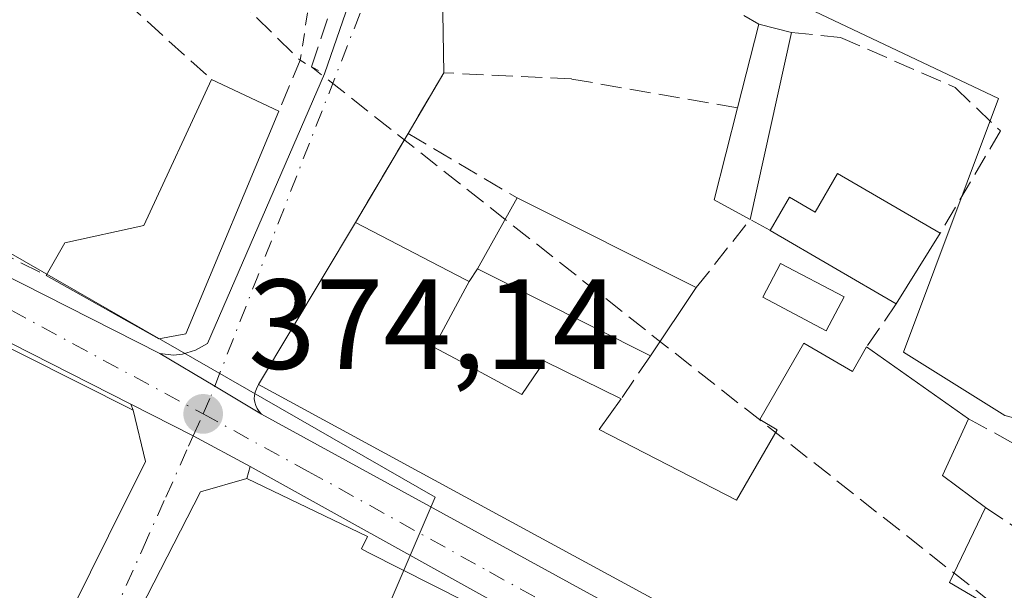
# Model space of a CAD drawing. Units: metres. Extents: x 612185 to 615675, y 4646046 to 4648415.
# Drawn here: x 612714 to 612791, y 4647850 to 4647895 of the extents above; entities that cross this region are included whole.
import ezdxf

# ---------------------------------------------------------------- set-up
doc = ezdxf.new("R2010")
doc.units = ezdxf.units.M
doc.header["$MEASUREMENT"] = 0
for name, pattern in [('DGN Style 2', [1.6480167562047852, 0.988810053722871, -0.6592067024819142]), ('DGN Style 3', [2.307223458686699, 1.648016756204785, -0.6592067024819142]), ('DGN Style 4', [2.6384748266838614, 1.318413404963828, -0.6592067024819142, 0.001648016756204785, -0.6592067024819142]), ('DGN Style 5', [1.1536117293433497, 0.4944050268614355, -0.6592067024819142])]:
    doc.linetypes.add(name, pattern=pattern)
for name, color, linetype, lineweight in [('Alambrada', 7, 'DGN Style 2', 0), ('Carretera de calzada única Cxs', 7, 'Continuous', 13), ('Carretera de calzada única eje', 7, 'DGN Style 4', 0), ('Corriente artificial lineal', 4, 'DGN Style 3', 13), ('Edificación Cxs', 1, 'Continuous', 13), ('Elemento construido', 1, 'Continuous', 0), ('Muro lineal', 1, 'DGN Style 3', 13), ('Núcleo urbano CxS', 7, 'Continuous', 0), ('Piscina CxS', 4, 'Continuous', 0), ('Puente lineal', 2, 'DGN Style 5', 0), ('Punto de cota en terreno', 7, 'Continuous', 0), ('Rótulo de punto de cota en terreno', 7, 'Continuous', 0), ('Vía urbana Cxs', 4, 'Continuous', 0), ('Vía urbana eje', 4, 'DGN Style 4', 0)]:
    doc.layers.add(name, color=color, linetype=linetype, lineweight=lineweight)
doc.styles.add('Style-Arial', font='txt')

# ---------------------------------------------------------------- blocks, each defined once
blk = doc.blocks.new('5PATER')
at = {"layer": 'Núcleo urbano CxS', "linetype": 'Continuous', "lineweight": 0}
h = blk.add_hatch(color=51, dxfattribs=at)
edge = h.paths.add_edge_path()
edge.add_ellipse((0, 0), major_axis=(-0.1095731443231308, -0.1110710700762829), ratio=0.9994222409660322, start_angle=0, end_angle=360)
blk = doc.blocks.new('*U25')
at = {"layer": 'Vía urbana Cxs', "color": 4, "linetype": 'Continuous', "lineweight": 0}
blk.add_polyline3d([(612713.6890000004, 4647838.887499999, 380.6064000000042), (612716.5913000006, 4647844.7367, 380.114499999996), (612718.4583999999, 4647848.499100001, 380.3987000000052), (612721.2807, 4647854.1873, 379.7326999999932), (612724.1701999997, 4647860.0101, 378.6184999999969), (612723.1902000001, 4647864.050100001, 377.9413999999961), (612723.0133999997, 4647864.5167, 377.667300000001), (612727.9101, 4647862.030099999, 375.000199999995), (612732.3701, 4647859.630100001, 376.9536999999983), (612732.1101000002, 4647858.690099999, 377.4973999999929), (612728.4901000002, 4647857.640100001, 376.5434999999998), (612718.0100999996, 4647837.2301, 378.1261999999988), (612717.1402000004, 4647835.6501, 378.0163999999932), (612718.9402000001, 4647834.5701, 379.4431000000041), (612716.1688999999, 4647829.1231, 379.2268999999943), (612716.1672999999, 4647829.119700001, 379.226999999999), (612715.1941000001, 4647827.206700001, 378.9833999999973), (612714.2193999998, 4647825.2907, 378.7802999999985)], dxfattribs=at)

msp = doc.modelspace()

# ---------------------------------------------------------------- linework, layer by layer
at = {"layer": 'Alambrada', "color": 7, "linetype": 'DGN Style 2', "lineweight": 0, "extrusion": (-0.001482596625433689, -0.009407749492883923, 0.9999546470499177), "elevation": -44259.26101983856, "flags": 128}
msp.add_lwpolyline([(612737.2732971371, 4647687.71815545), (612736.1731985625, 4647680.737846544)], dxfattribs=at)
at = {"layer": 'Carretera de calzada única Cxs', "color": 7, "linetype": 'Continuous', "lineweight": 13, "extrusion": (-0.4125352190404909, -0.8315404830573254, 0.3719611782000966), "elevation": -4117516.850371962, "flags": 128}
msp.add_lwpolyline([(-1516731.930426324, 1650349.489505078), (-1516765.264919644, 1650350.326134686), (-1516783.506787835, 1650346.523380562)], dxfattribs=at)
at = {"layer": 'Carretera de calzada única Cxs', "color": 7, "linetype": 'Continuous', "lineweight": 13, "extrusion": (0.5098822815335415, 0.8602441774782976, 0.0001187132567889509), "elevation": 4310719.602473491, "flags": 128}
msp.add_lwpolyline([(1842772.429585119, -136.7560640772384), (1842767.410195027, -136.7373640771062), (1842763.153093325, -135.9612640716346)], dxfattribs=at)
at = {"layer": 'Carretera de calzada única Cxs', "color": 7, "linetype": 'Continuous', "lineweight": 13, "extrusion": (0.4643891535529772, 0.8852104031483397, 0.02729938131723156), "elevation": 4398890.254245758, "flags": 128}
msp.add_lwpolyline([(1616621.041817717, -119754.6609934856), (1616626.106277594, -119756.6152218218), (1616631.597684079, -119753.9471274295)], dxfattribs=at)
at = {"layer": 'Carretera de calzada única Cxs', "color": 7, "linetype": 'Continuous', "lineweight": 13, "extrusion": (0.2803918017280416, 0.5294348270742726, 0.8006742167726758), "elevation": 2632847.197082712, "flags": 128}
msp.add_lwpolyline([(1633818.345728267, -3518072.312788438), (1633755.465644688, -3518071.223487803), (1633749.586425504, -3518071.635605987)], dxfattribs=at)
at = {"layer": 'Carretera de calzada única Cxs', "color": 7, "linetype": 'Continuous', "lineweight": 13, "extrusion": (0.2292816993323107, 0.3615560148164526, 0.9037185128685442), "elevation": 1821290.584374854, "flags": 128}
msp.add_lwpolyline([(1971615.389580251, -3843622.807248206), (1971620.627564917, -3843621.924800066), (1971685.506610401, -3843617.711332093)], dxfattribs=at)
at = {"layer": 'Carretera de calzada única Cxs', "color": 7, "linetype": 'Continuous', "lineweight": 13}
for points in [[(612794.0505999997, 4647825.968400001, 374.7719999999972), (612789.2001, 4647828.100099999, 375.1497999999993), (612732.3701, 4647859.630100001, 376.9536999999983), (612727.9101, 4647862.030099999, 375.000199999995), (612723.0133999997, 4647864.5167, 377.667300000001), (612693.2901, 4647879.610099999, 378.4438999999985), (612676.3201000001, 4647886.450099999, 374.9140000000043), (612668.9655999999, 4647887.849400001, 377.3052000000025), (612670.0100999996, 4647896.3301, 376.8003999999929), (612670.4101, 4647900.420100001, 375.165399999998), (612670.8262, 4647903.433300001, 373.9005000000034), (612673.5889999997, 4647902.840399999, 373.1897000000026), (612677.8693000004, 4647902.011399999, 373.2869999999967), (612676.9600999998, 4647894.9901, 373.7174999999988), (612677.1901000004, 4647894.100099999, 373.8025999999954), (612677.8400999998, 4647892.9001, 374.1196999999956), (612678.4501, 4647892.220100001, 374.4667999999947), (612725.2901, 4647868.470100001, 374.9835000000021), (612729.6079000002, 4647865.910800001, 375.0022000000026), (612733.2701000003, 4647863.7401, 375.7783000000054), (612788.4301000005, 4647833.540100001, 376.4309000000067), (612793.7801000001, 4647831.0801, 376.1839999999939)], [(612677.8693000004, 4647902.011399999, 373.2869999999967), (612676.9600999998, 4647894.9901, 373.7174999999988), (612677.1901000004, 4647894.100099999, 373.8025999999954), (612677.8400999998, 4647892.9001, 374.1196999999956), (612678.4501, 4647892.220100001, 374.4667999999947), (612725.2901, 4647868.470100001, 374.9835000000021)]]:
    msp.add_polyline3d(points, dxfattribs=at)
at = {"layer": 'Carretera de calzada única eje', "color": 7, "linetype": 'DGN Style 4', "lineweight": 0}
for points in [[(612672.6601, 4647892.040100001, 373.9026000000013), (612676.5701000001, 4647889.790100001, 373.9823999999935), (612677.3800999997, 4647889.3301, 374.0138000000007), (612679.0800999999, 4647888.5701, 374.3120999999956), (612683.0100999996, 4647886.5701, 375.5924999999988), (612688.2600999996, 4647884.5001, 376.1511000000028), (612698.2701000003, 4647879.460100001, 376.6753999999929), (612704.2301000003, 4647876.8101, 376.1325999999972), (612713.6300999997, 4647871.860099999, 376.4625999999989), (612728.1501000002, 4647864.040100001, 374.8166000000056), (612728.6801000005, 4647863.7501, 374.8709999999992)], [(612728.6801000005, 4647863.7501, 374.8709999999992), (612736.9301000005, 4647859.2501, 377.1909000000014), (612751.1401000004, 4647851.370100001, 375.965200000006), (612765.1601, 4647843.690099999, 377.1652000000031), (612779.3601000002, 4647835.800100001, 375.3785999999964), (612788.8101000005, 4647830.8201, 375.5445999999938), (612792.0800999999, 4647829.3201, 375.6042000000016), (612795.1001000004, 4647827.9901, 374.7972000000009), (612797.9001000002, 4647827.210100001, 374.4912999999942), (612802.0232999995, 4647826.2545, 374.5060999999987), (612802.0645000003, 4647826.2477, 374.5060999999987)]]:
    msp.add_polyline3d(points, dxfattribs=at)
at = {"layer": 'Corriente artificial lineal', "color": 4, "linetype": 'DGN Style 3', "lineweight": 13, "extrusion": (-0.009088861174204137, 0.00715510751327609, 0.999933096281461), "elevation": 28059.06536862215, "flags": 128}
msp.add_lwpolyline([(612933.6120386731, 4647637.256797492), (612715.2612411992, 4647809.139597366)], dxfattribs=at)
at = {"layer": 'Corriente artificial lineal', "color": 4, "linetype": 'DGN Style 3', "lineweight": 13}
msp.add_polyline3d([(612737.1901000004, 4647890.9301, 372.0142000000051), (612739.0601000005, 4647896.5801, 371.679999999993), (612739.6901000004, 4647901.9901, 371.2262999999948), (612739.6201, 4647913.890100001, 371.040599999993), (612738.9200999998, 4647921.720100001, 371.0895000000019), (612736.2600999996, 4647934.7401, 371.0712000000058), (612734.5601000005, 4647952.7601, 370.3932000000059)], dxfattribs=at)
at = {"layer": 'Edificación Cxs', "color": 1, "linetype": 'Continuous', "lineweight": 13, "flags": 128}
for points, elevation in [([(612774.8201000001, 4647893.630100001), (612771.5701000001, 4647878.9801), (612768.7600999996, 4647880.5101), (612770.5800999999, 4647887.710100001), (612772.2500999998, 4647894.280099999)], 375.0054999999993), ([(612727.3300999999, 4647870.0101), (612725.2100999998, 4647869.620100001), (612716.3800999997, 4647874.5801), (612717.8400999998, 4647877.140100001), (612724.0401, 4647878.5101), (612729.3300999999, 4647889.950099999), (612734.6300999997, 4647887.470100001)], 377.8683000000019), ([(612778.4200999998, 4647882.5801), (612786.4700999996, 4647877.890100001), (612783.0301000001, 4647872.370100001), (612773.1401000004, 4647878.120100001), (612774.6501000002, 4647880.720100001), (612776.6700999998, 4647879.550100001)], 375.1800999999978)]:
    msp.add_lwpolyline(points, close=True, dxfattribs=dict(at, elevation=elevation))
at = {"layer": 'Edificación Cxs', "color": 1, "linetype": 'Continuous', "lineweight": 13, "extrusion": (0.04172539946763922, 0.1641532182361537, 0.9855519833991405), "elevation": 788902.2278974676, "flags": 128}
msp.add_lwpolyline([(551130.2673893812, -4588271.656348524), (551130.2673893813, -4588278.534649548)], dxfattribs=at)
at = {"layer": 'Edificación Cxs', "color": 1, "linetype": 'Continuous', "lineweight": 13, "extrusion": (-0.06763766939384452, 0.01710680350112753, 0.9975632826808246), "elevation": 38435.86005740808, "flags": 128}
msp.add_lwpolyline([(-4656258.932368089, -544230.3260055475), (-4656258.932368089, -544227.6686058487)], dxfattribs=at)
at = {"layer": 'Edificación Cxs', "color": 1, "linetype": 'Continuous', "lineweight": 13, "extrusion": (0.02775685021115496, 0.1251193401891067, 0.9917533503734678), "elevation": 598919.8347949043, "flags": 128}
msp.add_lwpolyline([(408399.0159640474, -4631729.006658415), (408399.0159640473, -4631713.875713414)], dxfattribs=at)
at = {"layer": 'Edificación Cxs', "color": 1, "linetype": 'Continuous', "lineweight": 13, "extrusion": (0.2559757647260751, -0.1197773388967781, 0.9592339636187345), "elevation": -399506.9492064671, "flags": 128}
msp.add_lwpolyline([(4469495.457074728, 1357321.965720312), (4469495.457074728, 1357315.865509169)], dxfattribs=at)
at = {"layer": 'Edificación Cxs', "color": 1, "linetype": 'Continuous', "lineweight": 13, "extrusion": (0.008957950046839537, 0.02142545312816077, 0.9997303161799242), "elevation": 105446.5433926344, "flags": 128}
msp.add_lwpolyline([(1227566.010856847, -4523302.390678113), (1227566.010856847, -4523283.460943614)], dxfattribs=at)
at = {"layer": 'Edificación Cxs', "color": 1, "linetype": 'Continuous', "lineweight": 13, "extrusion": (0.1518319853719987, 0.1249912999717692, 0.9804714290326692), "elevation": 674350.2066692496, "flags": 128}
msp.add_lwpolyline([(3198924.669428492, -3360119.180819974), (3198927.636599263, -3360117.959940936), (3198932.038608701, -3360124.060268225)], dxfattribs=at)
at = {"layer": 'Edificación Cxs', "color": 1, "linetype": 'Continuous', "lineweight": 13, "extrusion": (-0.06947104954227724, 0.04047443755378857, 0.9967625560684947), "elevation": 145922.3324817122, "flags": 128}
msp.add_lwpolyline([(-4324483.894136118, -1804398.994750404), (-4324483.894136118, -1804389.647913921)], dxfattribs=at)
at = {"layer": 'Edificación Cxs', "color": 1, "linetype": 'Continuous', "lineweight": 13, "extrusion": (0.05279088375301144, 0.09454830308928225, 0.9941195808229076), "elevation": 472170.6493522485, "flags": 128}
msp.add_lwpolyline([(1730858.437820721, -4331211.127328184), (1730858.437820721, -4331217.544483785)], dxfattribs=at)
at = {"layer": 'Edificación Cxs', "color": 1, "linetype": 'Continuous', "lineweight": 13, "extrusion": (-0.07139794080273056, 0.03572437891540697, 0.9968079568303205), "elevation": 122667.9675646528, "flags": 128}
msp.add_lwpolyline([(-4430786.602249636, -1526873.972070953), (-4430786.602249635, -1526858.211147157)], dxfattribs=at)
at = {"layer": 'Edificación Cxs', "color": 1, "linetype": 'Continuous', "lineweight": 13, "flags": 128}
for points, elevation in [([(612792.4401000004, 4647833.800100001), (612749.2301000003, 4647857.2599), (612733.0401, 4647866.050100001), (612740.6201, 4647878.7301), (612749.2301000003, 4647874.280200001), (612749.5401, 4647874.120100001), (612749.2301000003, 4647873.5429), (612746.7801000001, 4647868.9801), (612749.2301000003, 4647867.657199999), (612753.6700999998, 4647865.2601), (612755.4401000004, 4647867.890100001), (612761.4600999998, 4647864.940099999), (612759.7301000003, 4647862.530099999), (612770.5100999996, 4647856.9801), (612773.6901000004, 4647862.5101), (612772.3201000001, 4647863.300100001), (612775.7801000001, 4647869.280099999), (612779.5900999998, 4647867.0801), (612780.6901000004, 4647868.9901), (612788.6901000004, 4647863.370100001), (612786.6401000004, 4647858.9301), (612790.0100999996, 4647856.420100001), (612787.2100999998, 4647850.550100001), (612792.5900999998, 4647847.380100001)], 380.7275999999983), ([(612711.1801000005, 4647870.0801), (612714.5327000003, 4647868.396700001), (612723.1901000004, 4647864.050100001), (612724.1700999998, 4647860.0101), (612721.2807, 4647854.1873), (612718.4583000002, 4647848.499100001), (612716.5913000006, 4647844.7367), (612713.6889000004, 4647838.887499999)], 385.054099999994), ([(612718.0100999996, 4647837.2301), (612728.4901000002, 4647857.640100001), (612732.1101000002, 4647858.690099999), (612741.5701000001, 4647854.1601), (612741.1001000004, 4647853.170100001), (612741.6284999996, 4647852.9023), (612749.2301000003, 4647849.050600001)], 386.6220999999931)]:
    msp.add_lwpolyline(points, dxfattribs=dict(at, elevation=elevation))
at = {"layer": 'Edificación Cxs', "color": 1, "linetype": 'Continuous', "lineweight": 13, "extrusion": (0.03738724276949469, 0.06254224779533886, 0.9973417976395061), "elevation": 313971.476931326, "flags": 128}
msp.add_lwpolyline([(1858900.792652701, -4292319.94314181), (1858900.792652701, -4292334.755423486)], dxfattribs=at)
at = {"layer": 'Edificación Cxs', "color": 1, "linetype": 'Continuous', "lineweight": 13, "extrusion": (0.4586701024710523, 0.8886024635130223, 0.002720098855285064), "elevation": 4411163.312745456, "flags": 128}
msp.add_lwpolyline([(1587366.06131486, -11623.8350795702), (1587356.369375705, -11621.98127271209), (1587356.020474568, -11621.95277260666)], dxfattribs=at)
at = {"layer": 'Edificación Cxs', "color": 1, "linetype": 'Continuous', "lineweight": 13, "extrusion": (-0.02955267998488369, 0.01718179068938291, 0.9994155417915099), "elevation": 62124.35024822252, "flags": 128}
msp.add_lwpolyline([(-4326116.353579849, -1805291.835652304), (-4326116.353579849, -1805303.282386148)], dxfattribs=at)
at = {"layer": 'Edificación Cxs', "color": 1, "linetype": 'Continuous', "lineweight": 13, "extrusion": (0.07725049047527364, 0.1239600893879189, 0.9892756228474796), "elevation": 623859.6206184914, "flags": 128}
msp.add_lwpolyline([(1938164.670441789, -4222865.515650661), (1938164.670441789, -4222858.94098899)], dxfattribs=at)
at = {"layer": 'Edificación Cxs', "color": 1, "linetype": 'Continuous', "lineweight": 13, "extrusion": (-0.006773470011834912, 0.00339422226031008, 0.9999712992677573), "elevation": 12002.00108365869, "flags": 128}
msp.add_lwpolyline([(612752.2542556167, 4647854.336089593), (612738.683787966, 4647861.136128762)], dxfattribs=at)
at = {"layer": 'Edificación Cxs', "color": 1, "linetype": 'Continuous', "lineweight": 13, "extrusion": (0.05849472734956902, -0.1719798683343627, 0.9833622383231903), "elevation": -763129.8530932391, "flags": 128}
msp.add_lwpolyline([(2076748.161564542, 4133144.136529319), (2076746.028899484, 4133144.455264566), (2076739.266381303, 4133152.1219758)], dxfattribs=at)
at = {"layer": 'Edificación Cxs', "color": 1, "linetype": 'Continuous', "lineweight": 13, "extrusion": (-0.03878546048726966, -0.05769202199387311, 0.9975807328998737), "elevation": -291535.5052182729, "flags": 128}
msp.add_lwpolyline([(-2084628.386505537, 4188978.978374237), (-2084628.386505538, 4188972.528198846)], dxfattribs=at)
at = {"layer": 'Edificación Cxs', "color": 1, "linetype": 'Continuous', "lineweight": 13, "extrusion": (0.05173736775350431, -0.03634550084190272, 0.9979991229186979), "elevation": -136849.9724003822, "flags": 128}
msp.add_lwpolyline([(4155457.900406322, 2166016.663799932), (4155457.900406322, 2166006.867471214)], dxfattribs=at)
at = {"layer": 'Edificación Cxs', "color": 1, "linetype": 'Continuous', "lineweight": 13, "extrusion": (0.4771391977960117, 0.8788277322200222, 5.484151388784387e-05), "elevation": 4377032.552313449, "flags": 128}
msp.add_lwpolyline([(1679124.702939306, 138.3422087027902), (1679173.870675841, 139.4710087044935), (1679192.293045831, 136.0444086993345)], dxfattribs=at)
at = {"layer": 'Edificación Cxs', "color": 1, "linetype": 'Continuous', "lineweight": 13, "extrusion": (0.3260133174585694, 0.2080109566224545, 0.9221967028593571), "elevation": 1166930.181975342, "flags": 128}
msp.add_lwpolyline([(3588628.719867428, -2781755.181223792), (3588626.079523884, -2781750.717542304), (3588622.150878183, -2781752.334211094)], dxfattribs=at)
at = {"layer": 'Edificación Cxs', "color": 1, "linetype": 'Continuous', "lineweight": 13}
for points in [[(612716.3800999997, 4647874.5801, 376.5932999999932), (612717.8400999998, 4647877.140100001, 377.8683000000019), (612724.0401, 4647878.5101, 377.2942999999942), (612729.3300999999, 4647889.950099999, 376.4271000000008)], [(612773.1401000004, 4647878.120100001, 374.7887999999948), (612774.6501000002, 4647880.720100001, 374.3968000000023), (612776.6700999998, 4647879.550100001, 374.5890999999974), (612778.4200999998, 4647882.5801, 373.4682999999932)], [(612749.5401, 4647874.120100001, 376.8904999999941), (612749.2301000003, 4647873.5429, 377.1518000000069), (612746.7801000001, 4647868.9801, 380.2219000000041), (612749.2301000003, 4647867.657199999, 379.6543999999994)], [(612711.1801000005, 4647870.0801, 379.3353000000061), (612714.5327000003, 4647868.396700001, 379.1557999999932), (612723.1901000004, 4647864.050100001, 377.9415000000009), (612724.1700999998, 4647860.0101, 378.6186000000016), (612721.2807, 4647854.1873, 379.7326999999932), (612718.4583000002, 4647848.499100001, 380.3987999999954), (612716.5913000006, 4647844.7367, 380.114499999996), (612713.6889000004, 4647838.887499999, 380.6064000000042)], [(612761.4600999998, 4647864.940099999, 377.1784999999945), (612759.7301000003, 4647862.530099999, 378.8920000000071), (612770.5100999996, 4647856.9801, 379.2024999999995), (612773.6901000004, 4647862.5101, 375.9731999999931), (612772.3201000001, 4647863.300100001, 375.8650999999954), (612775.7801000001, 4647869.280099999, 376.4713999999949), (612779.5900999998, 4647867.0801, 376.8058000000019), (612780.6901000004, 4647868.9901, 376.2467999999935)], [(612749.2301000003, 4647867.657199999, 379.6543999999994), (612753.6700999998, 4647865.2601, 379.2565000000032), (612755.4401000004, 4647867.890100001, 376.7859000000026), (612761.4600999998, 4647864.940099999, 377.1784999999945)], [(612697.9101, 4647800.470100001, 379.8767999999982), (612701.5248999996, 4647802.192100001, 380.6217000000034), (612702.5701000001, 4647802.690099999, 380.8344999999972), (612705.1897, 4647807.674699999, 380.5130000000063), (612707.3000999996, 4647811.690099999, 379.8214000000008), (612707.4978999998, 4647812.078700001, 379.539499999999), (612707.4996999997, 4647812.0825, 379.536500000002), (612708.4722999996, 4647813.9943, 379.383799999996), (612708.4744999995, 4647813.998500001, 379.3839000000008), (612714.2176999999, 4647825.287500001, 378.7798000000039), (612714.2193, 4647825.2907, 378.7801999999938), (612715.1941000001, 4647827.206700001, 378.9833999999973), (612716.1672999999, 4647829.119700001, 379.226999999999), (612716.1688999999, 4647829.1231, 379.2268999999943), (612718.9401000004, 4647834.5701, 379.4429999999993), (612717.1401000004, 4647835.6501, 378.0163999999932), (612718.0100999996, 4647837.2301, 378.1261999999988), (612728.4901000002, 4647857.640100001, 376.5434999999998), (612732.1101000002, 4647858.690099999, 377.4973999999929), (612741.5701000001, 4647854.1601, 378.3901999999944), (612741.1001000004, 4647853.170100001, 379.3162000000011), (612741.6284999996, 4647852.9023, 379.1741000000038), (612749.2301000003, 4647849.050600001, 377.4492000000027), (612749.3101000005, 4647849.0101, 377.4281999999948)], [(612790.0100999996, 4647856.420100001, 376.7284000000073), (612787.2100999998, 4647850.550100001, 378.4394000000029), (612792.5900999998, 4647847.380100001, 379.991599999994), (612794.3000999996, 4647851.9801, 378.4853000000003)]]:
    msp.add_polyline3d(points, dxfattribs=at)
msp.add_3dface([(612767.3501000004, 4647873.640100001, 377.0991999999969), (612763.7600999996, 4647868.300100001, 377.0991999999969), (612750.1901000004, 4647875.100099999, 377.0991999999969), (612753.3000999996, 4647880.670100001, 377.0991999999969)], dxfattribs=at)
at = {"layer": 'Elemento construido', "color": 1, "linetype": 'Continuous', "lineweight": 0}
for points in [[(612701.6601, 4648049.460100001, 369.5210999999982), (612699.9101, 4648048.9901, 369.0476000000053), (612698.5900999998, 4648048.350099999, 368.6821999999956), (612697.6901000004, 4648047.4901, 368.4444999999978), (612697.0201000003, 4648046.190099999, 368.8245000000024), (612685.7500999998, 4647962.870100001, 371.5166000000027), (612676.9600999998, 4647894.9901, 373.7174999999988), (612677.1901000004, 4647894.100099999, 373.8025999999954), (612677.8400999998, 4647892.9001, 374.1196999999956), (612678.4501, 4647892.220100001, 374.4667999999947), (612725.2901, 4647868.470100001, 374.9835000000021), (612726.3601000002, 4647868.360099999, 374.8565999999992), (612727.0701000001, 4647868.4301, 374.8016999999964), (612728.1001000004, 4647868.7301, 374.8996000000043), (612729.0301000001, 4647869.270099999, 375.0522000000055), (612738.1901000004, 4647890.370100001, 374.6247000000003)], [(612733.0401, 4647866.050100001, 376.0874999999942), (612732.8701, 4647865.700099999, 375.8429999999935), (612732.7701000003, 4647865.450099999, 375.6981999999989), (612732.7100999998, 4647865.190099999, 375.5956000000006), (612732.7001, 4647864.9301, 375.542300000001), (612732.7301000003, 4647864.6601, 375.523199999996), (612732.8101000005, 4647864.4001, 375.5461000000068), (612732.9301000005, 4647864.1601, 375.6005000000005), (612733.0800999999, 4647863.940099999, 375.6757999999973), (612733.2701000003, 4647863.7401, 375.7783000000054), (612788.4301000005, 4647833.540100001, 376.4309000000067), (612793.7801000001, 4647831.0801, 376.1839999999939), (612795.6001000004, 4647830.6601, 375.6388000000007), (612796.8400999998, 4647830.840100001, 375.4351000000024), (612798.4700999996, 4647831.770099999, 375.2838000000047), (612799.2701000003, 4647832.7401, 375.3108999999968), (612806.1001000004, 4647851.110099999, 375.9453999999969), (612809.1700999998, 4647858.5801, 372.9857000000048), (612825.5500999996, 4647890.720100001, 370.4559000000008), (612830.6700999998, 4647901.5701, 370.2315999999992), (612862.5100999996, 4647938.420100001, 367.9548000000068), (612861.7301000003, 4647939.0101, 368.133799999996)]]:
    msp.add_polyline3d(points, dxfattribs=at)
at = {"layer": 'Muro lineal', "color": 1, "linetype": 'DGN Style 3', "lineweight": 13, "extrusion": (-0.183710373994396, -0.09374380408421029, 0.9785001776610266), "elevation": -547909.713407579, "flags": 128}
msp.add_lwpolyline([(-3861570.355952519, 2601274.986796144), (-3861533.021179559, 2601287.837471152), (-3861530.239474515, 2601284.482254164)], dxfattribs=at)
at = {"layer": 'Muro lineal', "color": 1, "linetype": 'DGN Style 3', "lineweight": 13, "extrusion": (-0.0458892777216667, 0.041437023793893, 0.998086743349138), "elevation": 164852.7269548675, "flags": 128}
msp.add_lwpolyline([(-3860278.086189657, -2655099.600673486), (-3860278.086189657, -2655069.686016205)], dxfattribs=at)
at = {"layer": 'Muro lineal', "color": 1, "linetype": 'DGN Style 3', "lineweight": 13, "extrusion": (-0.2271554837975304, 0.1309031604799865, 0.9650205949911436), "elevation": 469589.0799593088, "flags": 128}
msp.add_lwpolyline([(-4333031.217577563, -1727061.853710314), (-4333031.217577563, -1727060.442434295)], dxfattribs=at)
at = {"layer": 'Muro lineal', "color": 1, "linetype": 'DGN Style 3', "lineweight": 13, "extrusion": (0.01999332039556547, -0.01020000967350171, 0.9997480817397055), "elevation": -34781.63235002129, "flags": 128}
msp.add_lwpolyline([(4418652.153332297, 1566061.764839968), (4418652.153332296, 1566034.163901936)], dxfattribs=at)
at = {"layer": 'Muro lineal', "color": 1, "linetype": 'DGN Style 3', "lineweight": 13, "extrusion": (0.09136158649688987, 0.1541865031061316, 0.9838087124907333), "elevation": 772990.0597533262, "flags": 128}
msp.add_lwpolyline([(1842194.576848704, -4241120.519160865), (1842194.576848704, -4241112.284108904)], dxfattribs=at)
at = {"layer": 'Muro lineal', "color": 1, "linetype": 'DGN Style 3', "lineweight": 13, "extrusion": (-0.1953670027801258, 0.1149352074686435, 0.9739720901077455), "elevation": 414859.4119701944, "flags": 128}
msp.add_lwpolyline([(-4316752.174351036, -1780966.053306717), (-4316752.174351035, -1780955.868365188)], dxfattribs=at)
at = {"layer": 'Muro lineal', "color": 1, "linetype": 'DGN Style 3', "lineweight": 13, "extrusion": (0.1478666218328339, 0.2956224684632363, 0.9437917239981758), "elevation": 1464979.6197244, "flags": 128}
msp.add_lwpolyline([(1531180.619741493, -4181809.89111282), (1531179.23437806, -4181816.95166454), (1531177.445513644, -4181816.880871451)], dxfattribs=at)
at = {"layer": 'Muro lineal', "color": 1, "linetype": 'DGN Style 3', "lineweight": 13, "extrusion": (0.1596158343912267, 0.24065156518161, 0.9573973102047205), "elevation": 1216683.544836007, "flags": 128}
msp.add_lwpolyline([(2058409.989643064, -4032472.609905653), (2058409.989643063, -4032471.381609236)], dxfattribs=at)
at = {"layer": 'Muro lineal', "color": 1, "linetype": 'DGN Style 3', "lineweight": 13, "extrusion": (0.1429625967002443, 0.2065015286304634, 0.9679456671828255), "elevation": 1047760.956454093, "flags": 128}
msp.add_lwpolyline([(2141789.910270944, -4036477.884228976), (2141789.910270944, -4036473.637130096)], dxfattribs=at)
at = {"layer": 'Muro lineal', "color": 1, "linetype": 'DGN Style 3', "lineweight": 13, "extrusion": (0.07259789261973373, 0.1060560518840476, 0.9917064383404707), "elevation": 537793.4462659961, "flags": 128}
msp.add_lwpolyline([(2119750.282717707, -4146757.317555939), (2119750.282717707, -4146753.211698258)], dxfattribs=at)
at = {"layer": 'Muro lineal', "color": 1, "linetype": 'DGN Style 3', "lineweight": 13, "extrusion": (-0.07728992428934865, 0.04237554018808783, 0.996107715659865), "elevation": 149967.494916569, "flags": 128}
msp.add_lwpolyline([(-4370109.36027594, -1690502.279390606), (-4370109.36027594, -1690493.028651329)], dxfattribs=at)
at = {"layer": 'Muro lineal', "color": 1, "linetype": 'DGN Style 3', "lineweight": 13, "extrusion": (-0.2162051853315425, 0.1424572301453383, 0.9658991952657751), "elevation": 529996.2556760792, "flags": 128}
msp.add_lwpolyline([(-4218267.111990157, -1975704.325332866), (-4218267.111990157, -1975698.473296379)], dxfattribs=at)
at = {"layer": 'Muro lineal', "color": 1, "linetype": 'DGN Style 3', "lineweight": 13}
for points in [[(612774.8201000001, 4647893.630100001, 372.8261999999959), (612778.6601, 4647893.2301, 372.8084999999992), (612787.6401000004, 4647889.3101, 372.7332000000025), (612791.1901000004, 4647885.9101, 373.4888000000064), (612786.4700999996, 4647877.890100001, 374.2198000000063)], [(612770.5800999999, 4647887.710100001, 373.8058000000019), (612757.5701000001, 4647889.9801, 374.2016000000003), (612747.5601000005, 4647890.460100001, 372.7954000000027), (612744.7500999998, 4647885.700099999, 373.5323000000063)]]:
    msp.add_polyline3d(points, dxfattribs=at)
at = {"layer": 'Núcleo urbano CxS', "color": 7, "linetype": 'Continuous', "lineweight": 0, "extrusion": (0.004516616812360089, 0.03424321111219886, 0.9994033233211184), "elevation": 162299.0958856972, "flags": 128}
msp.add_lwpolyline([(372.6993223158643, -4685300.393721389), (367.5066821862711, -4685293.597173941), (294.4240843986627, -4685263.549262542), (309.7859199262457, -4685208.925311178)], dxfattribs=at)
at = {"layer": 'Núcleo urbano CxS', "color": 7, "linetype": 'Continuous', "lineweight": 0}
for points in [[(612792.5016999999, 4647787.449100001, 376.2541999999958), (612758.2302999999, 4647767.197699999, 379.0522999999957), (612753.3117000004, 4647785.682700001, 378.6386000000057), (612744.3746999997, 4647806.035499999, 376.4502999999968), (612724.5097000003, 4647805.105699999, 376.1086000000068), (612746.8783, 4647857.219500001, 374.2219000000041), (612678.3501000004, 4647896.5481, 373.1778000000049), (612674.0903000003, 4647903.9615, 372.9492999999929), (612683.8812999995, 4647974.483100001, 370.4453000000067), (612686.8841000004, 4647996.130899999, 369.2142000000022), (612687.0270999996, 4647997.150900001, 369.1713000000018), (612691.1732999999, 4648026.7565, 368.1791999999987), (612743.7605, 4648010.840700001, 367.5773000000045), (612727.4945, 4647970.380100001, 370.1821999999956), (612746.8598999997, 4647964.9165, 369.1456999999937), (612756.2928999999, 4647966.9033, 368.1646000000038), (612763.7395000001, 4647975.8411, 368.0871999999945), (612779.6277000001, 4647975.8413, 368.7422999999981), (612784.5922999998, 4647979.8145, 368.2881000000052), (612796.4619000005, 4647973.682700001, 368.2342999999965)], [(612803.9572999999, 4647958.9619, 368.3322999999946), (612787.5685000002, 4647921.225299999, 369.7620000000024), (612772.1797000002, 4647897.3937, 371.1220999999932), (612791.0453000005, 4647888.4571, 371.6441999999952), (612783.5985000003, 4647868.5953, 373.555600000007), (612791.5406999999, 4647863.631100001, 372.3840000000055)], [(612803.9572999999, 4647958.9619, 368.3322999999946), (612787.5685000002, 4647921.225299999, 369.7620000000024), (612772.1797000002, 4647897.3937, 371.1220999999932), (612791.0453000005, 4647888.4571, 371.6441999999952), (612783.5985000003, 4647868.5953, 373.555600000007), (612791.5406999999, 4647863.631100001, 372.3840000000055), (612813.7363, 4647857.794500001, 371.9657000000007)], [(612803.9572999999, 4647958.9619, 368.3322999999946), (612787.5685000002, 4647921.225299999, 369.7620000000024), (612772.1797000002, 4647897.3937, 371.1220999999932), (612791.0453000005, 4647888.4571, 371.6441999999952), (612783.5985000003, 4647868.5953, 373.555600000007), (612791.5406999999, 4647863.631100001, 372.3840000000055), (612813.7363, 4647857.794500001, 371.9657000000007)]]:
    msp.add_polyline3d(points, dxfattribs=at)
for points in [[(612937.4886999996, 4647959.2521, 365.5436999999947), (612936.0210999995, 4647899.638499999, 367.186600000001), (612916.2380999997, 4647900.186699999, 367.2609999999986), (612859.5509000003, 4647928.8005, 367.2609999999986), (612836.8957000002, 4647903.559900001, 369.0957000000053), (612824.7181000002, 4647881.576500001, 370.4134999999951), (612813.7363, 4647857.794500001, 371.9657000000007), (612791.5406999999, 4647863.631100001, 372.3840000000055), (612783.5985000003, 4647868.5953, 373.555600000007), (612791.0453000005, 4647888.4571, 371.6441999999952), (612772.1797000002, 4647897.3937, 371.1220999999932), (612787.5685000002, 4647921.225299999, 369.7620000000024), (612803.9572999999, 4647958.9619, 368.3322999999946), (612813.8857000005, 4647960.449100001, 367.7302000000054), (612818.3548999997, 4647966.408700001, 367.1484000000055), (612839.2401000002, 4647971.8533, 366.5099999999948), (612852.0077000001, 4648007.607899999, 365.9526999999944), (612903.7763, 4648011.1395, 364.7664999999979), (612876.8198999995, 4647961.646500001, 366.2344000000012)], [(612674.0903000003, 4647903.9615, 372.9492999999929), (612678.3501000004, 4647896.5481, 373.1778000000049), (612746.8783, 4647857.219500001, 374.2219000000041), (612724.5097000003, 4647805.105699999, 376.1086000000068), (612714.9373000005, 4647804.6589, 376.8714000000036), (612675.8579000002, 4647807.0295, 376.4673999999941), (612662.3614999996, 4647804.239700001, 376.6840999999986), (612653.5148999998, 4647816.462099999, 376.1113000000041), (612616.8447000004, 4647852.3749, 373.868100000007), (612605.8561000006, 4647883.983700001, 373.0864000000001), (612593.1749, 4647885.953500001, 372.9734999999928), (612591.6727, 4647926.6801, 372.2926000000007), (612592.6728999997, 4647956.392899999, 371.8524000000034), (612592.6728999997, 4647956.560900001, 371.8508000000002), (612592.6319000004, 4647959.8049, 371.8629999999976)]]:
    msp.add_polyline3d(points, close=True, dxfattribs=at)
at = {"layer": 'Piscina CxS', "color": 4, "linetype": 'Continuous', "lineweight": 0}
msp.add_polyline3d([(612778.9278999995, 4647872.916099999, 373.2044000000024), (612777.5272000004, 4647870.2589, 373.402900000001), (612772.5546000004, 4647872.880100001, 373.6763999999966), (612773.9552999996, 4647875.5373, 373.1753000000026), (612778.9278999995, 4647872.916099999, 373.2044000000024)], dxfattribs=at)
msp.add_3dface([(612778.9278999995, 4647872.916099999, 373.2044000000024), (612777.5272000004, 4647870.2589, 373.402900000001), (612772.5546000004, 4647872.880100001, 373.6763999999966), (612773.9552999996, 4647875.5373, 373.1753000000026)], dxfattribs=at)
at = {"layer": 'Puente lineal', "color": 2, "linetype": 'DGN Style 5', "lineweight": 0, "extrusion": (0.4946678946297114, 0.8689840055529583, 0.01305649707024081), "elevation": 4342049.192787745, "flags": 128}
msp.add_lwpolyline([(1766855.243655012, -56321.35837964695), (1766854.209163168, -56321.52349372122), (1766853.063104884, -56322.12864530416)], dxfattribs=at)
at = {"layer": 'Vía urbana Cxs', "color": 4, "linetype": 'Continuous', "lineweight": 0, "extrusion": (-0.0009885322786094635, 0.05884120706008711, 0.9982668657005732), "elevation": 273253.9135090553, "flags": 128}
msp.add_lwpolyline([(-690734.6502328092, -4628896.12345191), (-690734.6502328092, -4628883.599983181)], dxfattribs=at)
at = {"layer": 'Vía urbana Cxs', "color": 4, "linetype": 'Continuous', "lineweight": 0, "extrusion": (0.06717778318933483, 0.1137958178002222, 0.9912303754914624), "elevation": 570443.0448194458, "flags": 128}
msp.add_lwpolyline([(1835155.159175382, -4276113.388913186), (1835155.159175383, -4276107.812469729)], dxfattribs=at)
at = {"layer": 'Vía urbana Cxs', "color": 4, "linetype": 'Continuous', "lineweight": 0, "extrusion": (0.09136158649688987, 0.1541865031061316, 0.9838087124907333), "elevation": 772990.0597533262, "flags": 128}
msp.add_lwpolyline([(1842194.576848704, -4241120.519160865), (1842194.576848704, -4241112.284108904)], dxfattribs=at)
at = {"layer": 'Vía urbana Cxs', "color": 4, "linetype": 'Continuous', "lineweight": 0, "extrusion": (0.03738724276949469, 0.06254224779533886, 0.9973417976395061), "elevation": 313971.476931326, "flags": 128}
msp.add_lwpolyline([(1858900.792652701, -4292334.755423486), (1858900.792652701, -4292319.94314181)], dxfattribs=at)
at = {"layer": 'Vía urbana Cxs', "color": 4, "linetype": 'Continuous', "lineweight": 0, "extrusion": (0.5098822815335415, 0.8602441774782976, 0.0001187132567889509), "elevation": 4310719.602473491, "flags": 128}
msp.add_lwpolyline([(1842772.429585119, -136.7560640772384), (1842767.410195027, -136.7373640771062), (1842763.153093325, -135.9612640716346)], dxfattribs=at)
at = {"layer": 'Vía urbana Cxs', "color": 4, "linetype": 'Continuous', "lineweight": 0, "extrusion": (-0.170597189140365, 0.4502299093772473, 0.8764642763738646), "elevation": 1988409.808240715, "flags": 128}
msp.add_lwpolyline([(-2219838.699288339, -3618924.241054865), (-2219838.699288339, -3618924.810356726)], dxfattribs=at)
at = {"layer": 'Vía urbana Cxs', "color": 4, "linetype": 'Continuous', "lineweight": 0, "extrusion": (0.4643891535529772, 0.8852104031483397, 0.02729938131723156), "elevation": 4398890.254245758, "flags": 128}
msp.add_lwpolyline([(1616621.041817717, -119754.6609934856), (1616626.106277594, -119756.6152218218), (1616631.597684079, -119753.9471274295)], dxfattribs=at)
at = {"layer": 'Vía urbana Cxs', "color": 4, "linetype": 'Continuous', "lineweight": 0, "extrusion": (0.1298065699544984, 0.46930067726756, 0.8734455499416419), "elevation": 2261109.608045052, "flags": 128}
msp.add_lwpolyline([(648496.285545306, -4055228.248645945), (648496.2855453058, -4055227.132039617)], dxfattribs=at)
at = {"layer": 'Vía urbana Cxs', "color": 4, "linetype": 'Continuous', "lineweight": 0}
for points in [[(612747.3501000004, 4647902.960100001, 372.0583999999944), (612747.5601000005, 4647890.460100001, 372.7954000000027), (612744.7500999998, 4647885.700099999, 373.5323000000063), (612740.6201, 4647878.7301, 375.0081999999966), (612733.0401, 4647866.050100001, 376.0874999999942), (612732.8701, 4647865.700099999, 375.8429999999935), (612732.7701000003, 4647865.450099999, 375.6981999999989), (612732.7100999998, 4647865.190099999, 375.5956000000006), (612732.7001, 4647864.9301, 375.542300000001), (612732.7301000003, 4647864.6601, 375.523199999996), (612732.8101000005, 4647864.4001, 375.5461000000068), (612732.9301000005, 4647864.1601, 375.6005000000005), (612733.0800999999, 4647863.940099999, 375.6757999999973), (612733.2701000003, 4647863.7401, 375.7783000000054), (612729.6079000002, 4647865.910800001, 375.0022000000026), (612725.2901, 4647868.470100001, 374.9835000000021), (612726.3601000002, 4647868.360099999, 374.8565999999992), (612727.0701000001, 4647868.4301, 374.8016999999964), (612728.1001000004, 4647868.7301, 374.8996000000043), (612729.0301000001, 4647869.270099999, 375.0522000000055), (612738.1901000004, 4647890.370100001, 374.6247000000003), (612759.6303000003, 4647952.285300001, 370.2311000000045)], [(612738.1901000004, 4647890.370100001, 374.6247000000003), (612759.6303000003, 4647952.285300001, 370.2311000000045), (612762.8645000001, 4647951.240300001, 370.4701000000059), (612764.0800999999, 4647950.1801, 371.2099000000017)], [(612725.2901, 4647868.470100001, 374.9835000000021), (612726.3601000002, 4647868.360099999, 374.8565999999992), (612727.0701000001, 4647868.4301, 374.8016999999964), (612728.1001000004, 4647868.7301, 374.8996000000043), (612729.0301000001, 4647869.270099999, 375.0522000000055), (612738.1901000004, 4647890.370100001, 374.6247000000003)], [(612733.0401, 4647866.050100001, 376.0874999999942), (612732.8701, 4647865.700099999, 375.8429999999935), (612732.7701000003, 4647865.450099999, 375.6981999999989), (612732.7100999998, 4647865.190099999, 375.5956000000006), (612732.7001, 4647864.9301, 375.542300000001), (612732.7301000003, 4647864.6601, 375.523199999996), (612732.8101000005, 4647864.4001, 375.5461000000068), (612732.9301000005, 4647864.1601, 375.6005000000005), (612733.0800999999, 4647863.940099999, 375.6757999999973), (612733.2701000003, 4647863.7401, 375.7783000000054)], [(612666.6201, 4647806.280099999, 381.593200000003), (612667.4200999998, 4647805.7601, 382.0712000000058), (612669.8000999996, 4647805.690099999, 383.4333000000042), (612669.8300999999, 4647804.7601, 382.6382000000012), (612670.7566999998, 4647804.7601, 383.1652000000031), (612679.5215999996, 4647804.7601, 383.1716000000015), (612681.1801000005, 4647804.7601, 382.7697000000044), (612681.1845000006, 4647804.7601, 382.7685999999958), (612683.9451000001, 4647804.7601, 382.3775000000023), (612690.3991, 4647804.7601, 381.3606), (612694.9700999996, 4647804.7601, 379.9557000000059), (612697.3602, 4647805.9801, 379.9685999999929), (612698.3844999997, 4647808.044500001, 380.4694000000018), (612703.2753, 4647817.9011, 381.1836000000039), (612706.0975000003, 4647823.588500001, 380.4994000000006), (612708.9205, 4647829.2777, 380.6159999999945), (612710.7865000004, 4647833.0383, 380.0981000000029), (612713.6890000004, 4647838.887499999, 380.6064000000042), (612716.5913000006, 4647844.7367, 380.114499999996), (612718.4583999999, 4647848.499100001, 380.3987000000052), (612721.2807, 4647854.1873, 379.7326999999932), (612724.1701999997, 4647860.0101, 378.6184999999969), (612723.1902000001, 4647864.050100001, 377.9413999999961)], [(612732.1101000002, 4647858.690099999, 377.4973999999929), (612728.4901000002, 4647857.640100001, 376.5434999999998), (612718.0100999996, 4647837.2301, 378.1261999999988), (612717.1402000004, 4647835.6501, 378.0163999999932), (612718.9402000001, 4647834.5701, 379.4431000000041), (612716.1688999999, 4647829.1231, 379.2268999999943), (612716.1672999999, 4647829.119700001, 379.226999999999), (612715.1941000001, 4647827.206700001, 378.9833999999973), (612714.2193999998, 4647825.2907, 378.7802999999985), (612714.2176999999, 4647825.287500001, 378.7798000000039), (612708.4744999995, 4647813.998500001, 379.3839000000008), (612708.4724000003, 4647813.9943, 379.3839000000008), (612707.4996999997, 4647812.0825, 379.536500000002), (612707.4978999998, 4647812.078700001, 379.539499999999), (612707.3000999996, 4647811.690099999, 379.8214000000008), (612705.1897, 4647807.674699999, 380.5130000000063), (612702.5701000001, 4647802.690099999, 380.8344999999972), (612701.5250000004, 4647802.192100001, 380.6217999999935), (612697.9101, 4647800.470100001, 379.8767999999982), (612698.4401000004, 4647799.440099999, 381.2550000000047)]]:
    msp.add_polyline3d(points, dxfattribs=at)
at = {"layer": 'Vía urbana eje', "color": 4, "linetype": 'DGN Style 4', "lineweight": 0, "extrusion": (0.9317216627954891, -0.3631725501210161, 0.0006647677844177795), "elevation": -1117083.624299682, "flags": 128}
msp.add_lwpolyline([(4553136.516377117, 1113.071551339069), (4553133.17749892, 1113.649152503424), (4553128.232182096, 1113.934248156885), (4553123.292550765, 1113.190152645779), (4553118.343602216, 1113.231754546835), (4553113.398285393, 1113.619650177574), (4553103.500388294, 1114.531953796461), (4553098.564388691, 1114.547251923783), (4553093.615440141, 1113.696454022008), (4553088.670123318, 1114.044949661446), (4553083.721174771, 1114.084651562918), (4553078.781543438, 1115.231855633916), (4553073.836226616, 1116.629551041533), (4553063.938329519, 1116.298754935101), (4553058.993012694, 1116.914150515566), (4553054.053381364, 1117.242754767457), (4553049.104432816, 1117.716456573027), (4553044.935035855, 1117.603648028402), (4553044.159115992, 1117.544652327425)], dxfattribs=at)
at = {"layer": 'Vía urbana eje', "color": 4, "linetype": 'DGN Style 4', "lineweight": 0, "extrusion": (-0.01858874651216593, -0.04182467965514328, 0.9989520282149945), "elevation": -205410.7923980294, "flags": 128}
msp.add_lwpolyline([(-1327757.7097343, 4491429.603817311), (-1327757.7097343, 4491431.181287703)], dxfattribs=at)
at = {"layer": 'Vía urbana eje', "color": 4, "linetype": 'DGN Style 4', "lineweight": 0}
msp.add_polyline3d([(612659.8651000002, 4647807.100099999, 376.8892999999953), (612663.6832999998, 4647803.9867, 377.789499999999), (612668.0500999996, 4647803.720100001, 380.7424000000028), (612672.3000999996, 4647803.450099999, 382.8545000000013), (612686.3400999998, 4647802.970100001, 379.502999999997), (612691.0201000003, 4647802.8201, 378.7155000000057), (612695.7001, 4647802.6601, 378.0022000000026), (612697.7901, 4647803.200099999, 378.2877000000008), (612699.2001, 4647804.2401, 379.0715999999957), (612700.4001000002, 4647806.470100001, 378.8568999999989), (612701.6101000002, 4647808.700099999, 378.1842999999935), (612703.7001, 4647812.770099999, 378.8692000000011), (612705.7901, 4647816.8301, 378.8098000000027), (612709.9700999996, 4647824.970100001, 378.6196999999956), (612712.0601000005, 4647829.030099999, 377.4180000000051), (612716.2401000002, 4647837.170100001, 378.4278000000049), (612718.3300999999, 4647841.2301, 378.5504999999976), (612720.4200999998, 4647845.300100001, 378.9492999999929), (612723.9801000003, 4647853.2601, 378.459799999997), (612725.7600999996, 4647857.2301, 377.7088999999978), (612727.5401, 4647861.210100001, 375.1860000000015), (612727.9101, 4647862.030099999, 375.000199999995), (612728.6801000005, 4647863.7501, 374.8709999999992)], dxfattribs=at)

# ---------------------------------------------------------------- block references
at = {"layer": 'Punto de cota en terreno', "color": 7, "linetype": 'Continuous', "lineweight": 0, "xscale": 10, "yscale": 10, "zscale": 10}
msp.add_blockref('5PATER', (612728.6900000004, 4647863.75, 374.1399999999995), dxfattribs=at)
at = {"layer": 'Vía urbana Cxs', "color": 4, "linetype": 'Continuous', "lineweight": 0}
msp.add_blockref('*U25', (0, 0), dxfattribs=at)

# ---------------------------------------------------------------- texts
at = {"layer": 'Rótulo de punto de cota en terreno', "color": 7, "linetype": 'Continuous', "lineweight": 0, "style": 'Style-Arial'}
msp.add_text('374,14', height=7.000000000000002, dxfattribs=at).set_placement((612732.2177999998, 4647867.277799999))

doc.saveas('drawing.dxf')
